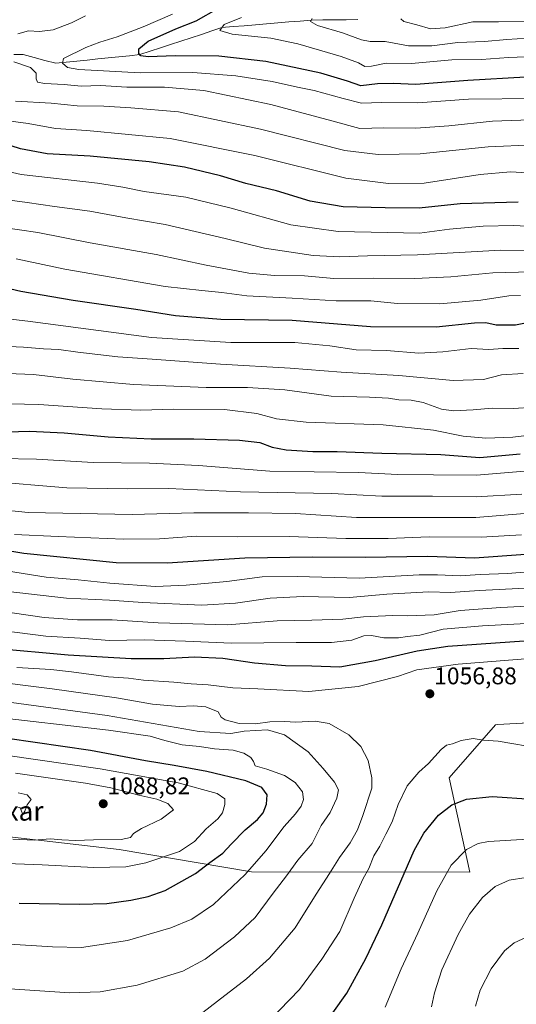
# Model space of a CAD drawing. Units: metres. Extents: x 640943 to 644388, y 4759956 to 4762340.
# Drawn here: x 643392 to 643598, y 4761160 to 4761569 of the extents above; entities that cross this region are included whole.
import ezdxf
from ezdxf.enums import TextEntityAlignment as Align

# ---------------------------------------------------------------- set-up
doc = ezdxf.new("R2010")
doc.units = ezdxf.units.M
doc.header["$MEASUREMENT"] = 0
for name, color, linetype, lineweight in [('Arbolado forestal CxS', 92, 'Continuous', 0), ('Carátula', 7, 'Continuous', 5), ('Corriente natural lineal', 142, 'Continuous', 13), ('Curva de nivel maestra', 36, 'Continuous', 30), ('Curva de nivel normal', 36, 'Continuous', 0), ('Pastizal CxS', 92, 'Continuous', 0), ('Punto de cota en terreno', 7, 'Continuous', 0), ('Rótulo de punto de cota en terreno', 19, 'Continuous', 0), ('Texto cartográfico', 19, 'Continuous', 0)]:
    doc.layers.add(name, color=color, linetype=linetype, lineweight=lineweight)
doc.styles.add('Arial', font='txt', dxfattribs={"height": 0.2})

# ---------------------------------------------------------------- blocks, each defined once
blk = doc.blocks.new('*U150')
at = {"layer": 'Arbolado forestal CxS', "color": 92, "linetype": 'Continuous', "lineweight": 0}
blk.add_polyline3d([(644031.7523, 4761165.5433, 1027.0565), (643958.9519, 4761235.3145, 1035.0219), (643881.3221, 4761241.7669, 1047.9298), (643833.8915, 4761263.2039, 1061.8688), (643799.5127, 4761266.8507, 1066.9558), (643789.5907, 4761258.6811, 1065.5567), (643618.9517, 4761277.5789, 1058.1542), (643590.5427, 4761275.9923, 1055.6843), (643589.7263, 4761275.9467, 1055.6443), (643570.4903, 4761253.8401, 1051.2999), (643579.0743, 4761214.7235, 1041.5196), (643488.2397, 4761214.7645, 1068.0257), (643433.1799, 4761224.0559, 1081.4252), (643381.4359, 4761230.0293, 1083.4996)], dxfattribs=at)
blk = doc.blocks.new('*U185')
at = {"layer": 'Curva de nivel normal', "color": 36, "linetype": 'Continuous', "lineweight": 0}
blk.add_polyline3d([(643375.65, 4761422.38, 990), (643397.45, 4761421.46, 990), (643413.89, 4761419.58, 990), (643439.06, 4761417.43, 990), (643469.28, 4761416.16, 990), (643486.55, 4761416.05, 990), (643502.06, 4761415.12, 990), (643521.37, 4761412.58, 990), (643537.32, 4761412.04, 990), (643545.25, 4761411.67, 990), (643549.5, 4761411.05, 990), (643554.69, 4761410.89, 990), (643559.63, 4761409.83, 990), (643567.34, 4761407.1, 990), (643572.26, 4761406.39, 990), (643580.48, 4761406.87, 990), (643588.37, 4761407.55, 990), (643597.23, 4761407.42, 990), (643605.76, 4761407.95, 990)], dxfattribs=at)
blk = doc.blocks.new('*U190')
at = {"layer": 'Curva de nivel normal', "color": 36, "linetype": 'Continuous', "lineweight": 0}
blk.add_polyline3d([(643606.42, 4761536.18, 930), (643578.5, 4761535.95, 930), (643557.38, 4761534.5, 930), (643542.3, 4761534.65, 930), (643534.02, 4761534.26, 930), (643526.35, 4761536.21, 930), (643514.34, 4761539.53, 930), (643507.42, 4761540.94, 930), (643496.78, 4761543.3, 930), (643481.67, 4761545.65, 930), (643463.8, 4761547.12, 930), (643441.87, 4761546.97, 930), (643416.38, 4761548.24, 930), (643411.66, 4761549.14, 930), (643409.56, 4761550.87, 930), (643410.04, 4761552.92, 930), (643419.32, 4761557.51, 930), (643425.07, 4761559.66, 930), (643432.3, 4761561.88, 930), (643443.07, 4761566.1, 930), (643455.37, 4761571.34, 930)], dxfattribs=at)
blk = doc.blocks.new('*U193')
at = {"layer": 'Curva de nivel normal', "color": 36, "linetype": 'Continuous', "lineweight": 0}
blk.add_polyline3d([(643484.08, 4761569.86, 920), (643476.8, 4761566.96, 920), (643475.04, 4761564.51, 920), (643480.23, 4761562.93, 920), (643496.19, 4761561.31, 920), (643507.45, 4761559.03, 920), (643525.46, 4761553.69, 920), (643532.71, 4761551.05, 920), (643535.35, 4761549.58, 920), (643538.2, 4761549.73, 920), (643544.21, 4761550.96, 920), (643554.78, 4761550.86, 920), (643571.58, 4761552.33, 920), (643583.89, 4761552.5, 920), (643595.12, 4761553.31, 920), (643612.96, 4761553.99, 920)], dxfattribs=at)
blk = doc.blocks.new('*U195')
at = {"layer": 'Curva de nivel normal', "color": 36, "linetype": 'Continuous', "lineweight": 0}
for points in [[(643563.15, 4761158.7, 1040), (643564.4, 4761164.5, 1040), (643567.46, 4761173.99, 1040), (643574.15, 4761188.76, 1040), (643578.91, 4761197.18, 1040), (643584.28, 4761204.18, 1040), (643589.58, 4761208.64, 1040), (643595.38, 4761211.29, 1040), (643602.54, 4761212.42, 1040)], [(643627.26, 4761326.45, 1040), (643591.94, 4761324.61, 1040), (643575, 4761323.47, 1040), (643564.28, 4761321.63, 1040), (643553.16, 4761321.16, 1040), (643547, 4761321.41, 1040), (643534.79, 4761320.84, 1040), (643526.18, 4761319.79, 1040), (643513.27, 4761319.37, 1040), (643498.87, 4761319.12, 1040), (643478.24, 4761317.44, 1040), (643449.42, 4761318.28, 1040), (643430.26, 4761319.52, 1040), (643415.83, 4761319.5, 1040), (643401.99, 4761320.55, 1040), (643375.11, 4761324.34, 1040)]]:
    blk.add_polyline3d(points, dxfattribs=at)
blk = doc.blocks.new('*U196')
at = {"layer": 'Curva de nivel normal', "color": 36, "linetype": 'Continuous', "lineweight": 0}
blk.add_polyline3d([(643390.5, 4761241.82, 1090), (643391.9, 4761241.44, 1090), (643393, 4761238.62, 1090), (643393.86, 4761240.04, 1090), (643394.87, 4761242.67, 1090), (643396.56, 4761244.89, 1090), (643394.89, 4761246.78, 1090), (643391.09, 4761247.69, 1090)], dxfattribs=at)
blk = doc.blocks.new('*U197')
at = {"layer": 'Curva de nivel normal', "color": 36, "linetype": 'Continuous', "lineweight": 0}
blk.add_polyline3d([(643381.69, 4761365.56, 1015), (643395.24, 4761364.22, 1015), (643416.96, 4761363.68, 1015), (643438.5, 4761363.28, 1015), (643464.15, 4761364.05, 1015), (643486.94, 4761363.96, 1015), (643506.48, 4761363.74, 1015), (643531.89, 4761362.12, 1015), (643560.08, 4761362.06, 1015), (643581.61, 4761362.14, 1015), (643610.29, 4761364.48, 1015)], dxfattribs=at)
blk = doc.blocks.new('*U199')
at = {"layer": 'Curva de nivel normal', "color": 36, "linetype": 'Continuous', "lineweight": 0}
blk.add_polyline3d([(643607.42, 4761561.56, 915), (643594.48, 4761560.82, 915), (643585.12, 4761559.97, 915), (643574.14, 4761559.5, 915), (643563.29, 4761558.15, 915), (643553.52, 4761558.17, 915), (643543.79, 4761559.94, 915), (643537.66, 4761559.89, 915), (643533.99, 4761560.62, 915), (643526.12, 4761563.61, 915), (643515.73, 4761566.55, 915), (643512.7, 4761568.2, 915), (643513.41, 4761569.47, 915)], dxfattribs=at)
blk = doc.blocks.new('*U200')
at = {"layer": 'Curva de nivel normal', "color": 36, "linetype": 'Continuous', "lineweight": 0}
blk.add_polyline3d([(643608.32, 4761396.84, 995), (643596.99, 4761395.41, 995), (643585.66, 4761395, 995), (643576.32, 4761395.83, 995), (643563.99, 4761398.44, 995), (643542.99, 4761400.62, 995), (643510.99, 4761401.72, 995), (643498.66, 4761403.03, 995), (643490.39, 4761405.33, 995), (643476.98, 4761406.94, 995), (643455.88, 4761407.08, 995), (643442.16, 4761406.69, 995), (643425.94, 4761407.26, 995), (643399.74, 4761409.1, 995), (643381.87, 4761409.52, 995)], dxfattribs=at)
blk = doc.blocks.new('*U205')
at = {"layer": 'Curva de nivel normal', "color": 36, "linetype": 'Continuous', "lineweight": 0}
for points in [[(643543.88, 4761158.59, 1045), (643550.56, 4761174.48, 1045), (643557.39, 4761189.3, 1045), (643565.37, 4761206.88, 1045), (643571.35, 4761217.51, 1045), (643577.71, 4761224.12, 1045), (643582.48, 4761226.55, 1045), (643586.84, 4761227.35, 1045), (643607.8, 4761228.69, 1045)], [(643628.76, 4761319.35, 1045), (643584.3, 4761317.04, 1045), (643567.98, 4761315.64, 1045), (643558.32, 4761313.2, 1045), (643553.17, 4761312.6, 1045), (643549.39, 4761312.06, 1045), (643543.26, 4761312.06, 1045), (643538.08, 4761313.09, 1045), (643534.99, 4761312.93, 1045), (643529.9, 4761311.09, 1045), (643521.46, 4761310.07, 1045), (643506.86, 4761310.14, 1045), (643479.93, 4761309.78, 1045), (643460.7, 4761310.74, 1045), (643443.61, 4761311.18, 1045), (643429.09, 4761310.92, 1045), (643416.86, 4761311.9, 1045), (643402.67, 4761312.74, 1045), (643373.27, 4761316.46, 1045)]]:
    blk.add_polyline3d(points, dxfattribs=at)
blk = doc.blocks.new('*U208')
at = {"layer": 'Curva de nivel normal', "color": 36, "linetype": 'Continuous', "lineweight": 0}
blk.add_polyline3d([(643384.35, 4761433.26, 985), (643393.34, 4761432.88, 985), (643401.71, 4761432.24, 985), (643408.06, 4761431.92, 985), (643415.98, 4761430.77, 985), (643432.61, 4761428.87, 985), (643446.82, 4761427.95, 985), (643475.28, 4761425.81, 985), (643504.33, 4761424.19, 985), (643525.57, 4761422.43, 985), (643549.57, 4761421.1, 985), (643572.18, 4761419.04, 985), (643584.78, 4761419.45, 985), (643592.26, 4761421.36, 985), (643601.2, 4761421.97, 985)], dxfattribs=at)
blk = doc.blocks.new('*U209')
at = {"layer": 'Curva de nivel normal', "color": 36, "linetype": 'Continuous', "lineweight": 0}
for points in [[(643581.38, 4761158.94, 1035), (643583.36, 4761165.56, 1035), (643587.92, 4761174.52, 1035), (643593.5, 4761181.92, 1035), (643597.51, 4761185.3, 1035), (643602.66, 4761187.67, 1035), (643606.99, 4761188.78, 1035), (643612.18, 4761188.39, 1035), (643623.13, 4761185.32, 1035), (643641.35, 4761177.21, 1035), (643649.16, 4761172.39, 1035), (643660.82, 4761166.62, 1035), (643687.11, 4761156.51, 1035)], [(643602.3, 4761332.71, 1035), (643582.99, 4761331.68, 1035), (643570.99, 4761330.85, 1035), (643561.98, 4761331.24, 1035), (643544.54, 4761330.16, 1035), (643529.05, 4761328.85, 1035), (643509.72, 4761329.24, 1035), (643495.99, 4761328.5, 1035), (643481.56, 4761326.42, 1035), (643467.5, 4761325.69, 1035), (643442.93, 4761326.79, 1035), (643429.05, 4761327.72, 1035), (643411.17, 4761328.54, 1035), (643380.69, 4761332.02, 1035)]]:
    blk.add_polyline3d(points, dxfattribs=at)
blk = doc.blocks.new('*U211')
at = {"layer": 'Curva de nivel normal', "color": 36, "linetype": 'Continuous', "lineweight": 0}
blk.add_polyline3d([(643374.99, 4761166.95, 1065), (643412.62, 4761164.56, 1065), (643425.23, 4761164.94, 1065), (643440.66, 4761167.64, 1065), (643459.66, 4761173.57, 1065), (643468.91, 4761178.43, 1065), (643481.13, 4761187.84, 1065), (643489.8, 4761195.85, 1065), (643497.18, 4761205.88, 1065), (643502.76, 4761213.13, 1065), (643507.54, 4761219.71, 1065), (643513.51, 4761226.52, 1065), (643517.14, 4761234, 1065), (643520.91, 4761239.43, 1065), (643523.77, 4761245.35, 1065), (643524.39, 4761248.81, 1065), (643522.77, 4761252.02, 1065), (643517.98, 4761257.76, 1065), (643511.8, 4761264.66, 1065), (643501.88, 4761271.72, 1065), (643494.9, 4761273.86, 1065), (643485.2, 4761273.25, 1065), (643479.66, 4761272.29, 1065), (643466.48, 4761273.19, 1065), (643428.14, 4761279.78, 1065), (643376.98, 4761286.76, 1065)], dxfattribs=at)
blk = doc.blocks.new('*U213')
at = {"layer": 'Curva de nivel normal', "color": 36, "linetype": 'Continuous', "lineweight": 0}
blk.add_polyline3d([(643378.81, 4761218.53, 1080), (643401.09, 4761217.74, 1080), (643422.53, 4761216.58, 1080), (643435.97, 4761216.83, 1080), (643444.28, 4761218.5, 1080), (643458.24, 4761223.26, 1080), (643464.55, 4761227.39, 1080), (643469.3, 4761232.63, 1080), (643474.18, 4761236.76, 1080), (643476.15, 4761239.31, 1080), (643477.16, 4761242.83, 1080), (643477.14, 4761245.12, 1080), (643473.92, 4761247.36, 1080), (643457.7, 4761251.82, 1080), (643425.26, 4761257.57, 1080), (643385.79, 4761263.31, 1080)], dxfattribs=at)
blk = doc.blocks.new('*U214')
at = {"layer": 'Curva de nivel normal', "color": 36, "linetype": 'Continuous', "lineweight": 0}
for points in [[(643491.43, 4761148.52, 1055), (643508.2, 4761165.85, 1055), (643517.46, 4761178.54, 1055), (643524.92, 4761190.03, 1055), (643530.99, 4761203.85, 1055), (643534.72, 4761212.04, 1055), (643536.99, 4761216.19, 1055), (643539.09, 4761221.49, 1055), (643541.56, 4761225.4, 1055), (643544.09, 4761230.52, 1055), (643546.79, 4761235.52, 1055), (643549.24, 4761242.85, 1055), (643552.94, 4761250.52, 1055), (643557.85, 4761256.18, 1055), (643561.85, 4761259.85, 1055), (643567.09, 4761265.62, 1055), (643569.32, 4761267.42, 1055), (643571.9, 4761267.98, 1055), (643575.41, 4761269.4, 1055), (643580.43, 4761270.15, 1055), (643584.73, 4761269.58, 1055), (643590.9, 4761269.11, 1055), (643608.76, 4761266.01, 1055)], [(643625.01, 4761305.1, 1055), (643574.21, 4761301.05, 1055), (643556.99, 4761298.82, 1055), (643548.99, 4761296.01, 1055), (643532.66, 4761291.79, 1055), (643512.12, 4761289.72, 1055), (643490.8, 4761290.89, 1055), (643480.51, 4761291.29, 1055), (643470.13, 4761292.56, 1055), (643463.12, 4761292.98, 1055), (643455.9, 4761293.69, 1055), (643443.24, 4761294.48, 1055), (643437.06, 4761295.25, 1055), (643428.76, 4761295.8, 1055), (643413.32, 4761297.98, 1055), (643404.64, 4761298.84, 1055), (643390.57, 4761299.79, 1055)]]:
    blk.add_polyline3d(points, dxfattribs=at)
blk = doc.blocks.new('*U215')
at = {"layer": 'Curva de nivel normal', "color": 36, "linetype": 'Continuous', "lineweight": 0}
blk.add_polyline3d([(643389.6, 4761355.08, 1020), (643407.75, 4761354.21, 1020), (643434.93, 4761353.07, 1020), (643449.99, 4761353.21, 1020), (643465.12, 4761354.28, 1020), (643482.52, 4761353.98, 1020), (643503.82, 4761354.12, 1020), (643527.46, 4761353.32, 1020), (643545.02, 4761353.4, 1020), (643562.1, 4761354.03, 1020), (643583.75, 4761353.85, 1020), (643600.62, 4761354.85, 1020)], dxfattribs=at)
blk = doc.blocks.new('*U216')
at = {"layer": 'Curva de nivel normal', "color": 36, "linetype": 'Continuous', "lineweight": 0}
blk.add_polyline3d([(643385.29, 4761184.82, 1070), (643405.38, 4761183.55, 1070), (643417.44, 4761183.35, 1070), (643436.66, 4761186.3, 1070), (643454.68, 4761191.48, 1070), (643463.42, 4761195.16, 1070), (643472.37, 4761201.26, 1070), (643485.57, 4761213.62, 1070), (643494.22, 4761223.52, 1070), (643501.84, 4761233.58, 1070), (643506.58, 4761238.96, 1070), (643508.84, 4761242.1, 1070), (643509.87, 4761244.89, 1070), (643509.38, 4761248.06, 1070), (643506.45, 4761251.97, 1070), (643501.96, 4761254.82, 1070), (643494.59, 4761257.45, 1070), (643489.76, 4761258.89, 1070), (643489.08, 4761260.71, 1070), (643487.94, 4761262.32, 1070), (643484.98, 4761264.17, 1070), (643480.54, 4761265.32, 1070), (643472.75, 4761265.96, 1070), (643466.57, 4761266.83, 1070), (643459.42, 4761267.62, 1070), (643452.08, 4761269.34, 1070), (643446.09, 4761271.21, 1070), (643428.7, 4761273.64, 1070), (643377.98, 4761279.56, 1070)], dxfattribs=at)
blk = doc.blocks.new('*U221')
at = {"layer": 'Curva de nivel normal', "color": 36, "linetype": 'Continuous', "lineweight": 0}
blk.add_polyline3d([(643383.62, 4761386.64, 1005), (643398.8, 4761386.26, 1005), (643422.35, 4761384.88, 1005), (643445.75, 4761384.61, 1005), (643466.16, 4761383.66, 1005), (643495.87, 4761381.35, 1005), (643532.79, 4761380.76, 1005), (643549.08, 4761379.97, 1005), (643564, 4761379.88, 1005), (643581.88, 4761379.64, 1005), (643611.76, 4761382.24, 1005)], dxfattribs=at)
blk = doc.blocks.new('*U225')
at = {"layer": 'Curva de nivel normal', "color": 36, "linetype": 'Continuous', "lineweight": 0}
blk.add_polyline3d([(643386.32, 4761339.85, 1030), (643402.76, 4761337.28, 1030), (643416.01, 4761336.19, 1030), (643429.24, 4761334.72, 1030), (643448.32, 4761333.36, 1030), (643460.99, 4761334.02, 1030), (643477.99, 4761335.51, 1030), (643492.66, 4761337.46, 1030), (643507.21, 4761337.55, 1030), (643533.05, 4761336.91, 1030), (643558.02, 4761338.22, 1030), (643565.63, 4761338.19, 1030), (643575.08, 4761337.8, 1030), (643583.39, 4761338.34, 1030), (643594.72, 4761338.86, 1030), (643612.19, 4761340.18, 1030)], dxfattribs=at)
blk = doc.blocks.new('*U226')
at = {"layer": 'Curva de nivel normal', "color": 36, "linetype": 'Continuous', "lineweight": 0}
blk.add_polyline3d([(643463.09, 4761152.61, 1060), (643474.04, 4761160.99, 1060), (643486.09, 4761170.25, 1060), (643495.66, 4761178.95, 1060), (643506.44, 4761191.56, 1060), (643515.11, 4761205.46, 1060), (643520.7, 4761214.09, 1060), (643524.8, 4761220.74, 1060), (643529.31, 4761226.8, 1060), (643532.34, 4761232.3, 1060), (643534.58, 4761238.26, 1060), (643538.24, 4761249.63, 1060), (643538.27, 4761253.86, 1060), (643536.72, 4761261.08, 1060), (643533.76, 4761266.93, 1060), (643528.78, 4761271.8, 1060), (643520.56, 4761276.42, 1060), (643514.64, 4761277.46, 1060), (643506.47, 4761276.95, 1060), (643502.06, 4761277.3, 1060), (643495.81, 4761277.11, 1060), (643489.84, 4761276.25, 1060), (643483.06, 4761276.48, 1060), (643477.27, 4761277.92, 1060), (643475.65, 4761279.14, 1060), (643474.39, 4761281.31, 1060), (643469.25, 4761283.39, 1060), (643464.12, 4761283.8, 1060), (643458.12, 4761283.54, 1060), (643447.06, 4761284.51, 1060), (643431.99, 4761287.18, 1060), (643405.2, 4761290.93, 1060), (643375.3, 4761294.54, 1060)], dxfattribs=at)
blk = doc.blocks.new('*U227')
at = {"layer": 'Curva de nivel normal', "color": 36, "linetype": 'Continuous', "lineweight": 0}
blk.add_polyline3d([(643388.83, 4761228.36, 1085), (643397.71, 4761227.9, 1085), (643404.49, 4761228.54, 1085), (643409.33, 4761228.08, 1085), (643414.99, 4761227.88, 1085), (643422.51, 4761228.14, 1085), (643433.91, 4761228.17, 1085), (643437.84, 4761229.04, 1085), (643439.16, 4761230.76, 1085), (643442.37, 4761232.74, 1085), (643450.56, 4761236.74, 1085), (643455.69, 4761240.6, 1085), (643453.41, 4761243.21, 1085), (643448.76, 4761244.95, 1085), (643441.28, 4761246.67, 1085), (643429.71, 4761249.68, 1085), (643419.1, 4761251.65, 1085), (643389.95, 4761255.81, 1085)], dxfattribs=at)
blk = doc.blocks.new('*U229')
at = {"layer": 'Curva de nivel normal', "color": 36, "linetype": 'Continuous', "lineweight": 0}
blk.add_polyline3d([(643378.1, 4761377.24, 1010), (643411.38, 4761374.48, 1010), (643436.8, 4761374, 1010), (643453.85, 4761374.13, 1010), (643483.62, 4761372.74, 1010), (643521.6, 4761372.1, 1010), (643542.44, 4761370.95, 1010), (643563.6, 4761370.9, 1010), (643581.66, 4761370.7, 1010), (643600.66, 4761371.74, 1010)], dxfattribs=at)
blk = doc.blocks.new('*U230')
at = {"layer": 'Curva de nivel normal', "color": 36, "linetype": 'Continuous', "lineweight": 0}
blk.add_polyline3d([(643632.64, 4761570.36, 910), (643622.92, 4761568.38, 910), (643603.48, 4761568.27, 910), (643590.99, 4761568.15, 910), (643580.36, 4761568.1, 910), (643568.78, 4761565.64, 910), (643562.72, 4761565.2, 910), (643557.04, 4761566.89, 910), (643551.54, 4761568.21, 910), (643550.31, 4761569.43, 910)], dxfattribs=at)
blk = doc.blocks.new('*U232')
at = {"layer": 'Curva de nivel maestra', "color": 36, "linetype": 'Continuous', "lineweight": 30}
blk.add_polyline3d([(643602.25, 4761545.11, 925), (643578.19, 4761543.72, 925), (643556.63, 4761542.12, 925), (643547.11, 4761542.46, 925), (643540.66, 4761542.33, 925), (643533.66, 4761541.54, 925), (643528.21, 4761543.39, 925), (643517.12, 4761546.72, 925), (643494.16, 4761551.58, 925), (643474.56, 4761553.87, 925), (643456.41, 4761553.99, 925), (643445.18, 4761553.58, 925), (643442.14, 4761553.93, 925), (643441.37, 4761555.02, 925), (643441.27, 4761556.94, 925), (643445.14, 4761560.06, 925), (643456.72, 4761565.22, 925), (643465.17, 4761568.51, 925), (643474.41, 4761573.75, 925)], dxfattribs=at)
blk = doc.blocks.new('*U235')
at = {"layer": 'Curva de nivel maestra', "color": 36, "linetype": 'Continuous', "lineweight": 30}
blk.add_polyline3d([(643391.58, 4761201.83, 1075), (643416.49, 4761201.31, 1075), (643427.99, 4761201.61, 1075), (643437.99, 4761203.04, 1075), (643445.25, 4761204.54, 1075), (643452.33, 4761207.09, 1075), (643464.93, 4761214.04, 1075), (643470.92, 4761218.62, 1075), (643476.31, 4761222.55, 1075), (643479.8, 4761226.35, 1075), (643485.64, 4761232.31, 1075), (643490.71, 4761236.56, 1075), (643493, 4761239.38, 1075), (643494.47, 4761242.92, 1075), (643494.68, 4761246.79, 1075), (643492.57, 4761249.88, 1075), (643485.8, 4761252.62, 1075), (643469.56, 4761256.48, 1075), (643456.08, 4761259.04, 1075), (643444.06, 4761260.92, 1075), (643421.23, 4761265.27, 1075), (643386.66, 4761270.23, 1075)], dxfattribs=at)
blk = doc.blocks.new('*U236')
at = {"layer": 'Curva de nivel maestra', "color": 36, "linetype": 'Continuous', "lineweight": 30}
for points in [[(643516.99, 4761148.96, 1050), (643527.88, 4761164.36, 1050), (643535.78, 4761178.74, 1050), (643542.45, 4761192.74, 1050), (643555.9, 4761223.65, 1050), (643559.98, 4761230.87, 1050), (643566.08, 4761238.39, 1050), (643571.64, 4761242.7, 1050), (643577.74, 4761244.98, 1050), (643588.38, 4761246.08, 1050), (643604.92, 4761245.06, 1050)], [(643615.49, 4761311.66, 1050), (643569.86, 4761308.42, 1050), (643557.2, 4761306.46, 1050), (643539.66, 4761302.48, 1050), (643524.99, 4761299.93, 1050), (643513.32, 4761300.25, 1050), (643502.4, 4761300.47, 1050), (643489.45, 4761301.54, 1050), (643476.29, 4761303.41, 1050), (643464.46, 4761304.06, 1050), (643451.71, 4761303.32, 1050), (643438.16, 4761303.4, 1050), (643411.96, 4761304.82, 1050), (643381.12, 4761307.65, 1050)]]:
    blk.add_polyline3d(points, dxfattribs=at)
blk = doc.blocks.new('*U241')
at = {"layer": 'Curva de nivel maestra', "color": 36, "linetype": 'Continuous', "lineweight": 30}
blk.add_polyline3d([(643602.19, 4761346.66, 1025), (643580.99, 4761345.19, 1025), (643561.54, 4761345.9, 1025), (643535.52, 4761345.46, 1025), (643513.6, 4761345.61, 1025), (643485.41, 4761345.22, 1025), (643453.06, 4761343.06, 1025), (643431.92, 4761343.23, 1025), (643393.41, 4761347.06, 1025), (643348, 4761354.73, 1025)], dxfattribs=at)
blk = doc.blocks.new('*U242')
at = {"layer": 'Curva de nivel maestra', "color": 36, "linetype": 'Continuous', "lineweight": 30}
blk.add_polyline3d([(643381.88, 4761397.53, 1000), (643395.89, 4761397.94, 1000), (643410.22, 4761397.31, 1000), (643428.62, 4761395.58, 1000), (643446.5, 4761394.81, 1000), (643464.16, 4761394.83, 1000), (643483.27, 4761394.17, 1000), (643491.63, 4761393.2, 1000), (643496.76, 4761391.35, 1000), (643502.66, 4761390.18, 1000), (643513.8, 4761389.53, 1000), (643523.88, 4761389.48, 1000), (643542.46, 4761388.88, 1000), (643566.96, 4761388.22, 1000), (643583.22, 4761387.02, 1000), (643599.96, 4761388.49, 1000)], dxfattribs=at)
blk = doc.blocks.new('5PATER')
at = {"layer": 'Carátula', "linetype": 'Continuous', "lineweight": 5}
h = blk.add_hatch(color=250, dxfattribs=at)
edge = h.paths.add_edge_path()
edge.add_ellipse((0, 0.01), major_axis=(-1.33, -1.34), ratio=0.999422, start_angle=0, end_angle=360)

msp = doc.modelspace()

# ---------------------------------------------------------------- linework, layer by layer
at = {"layer": 'Arbolado forestal CxS', "color": 92, "linetype": 'Continuous', "lineweight": 0}
msp.add_polyline3d([(644031.75, 4761165.54, 1027.06), (643958.95, 4761235.31, 1035.02), (643881.32, 4761241.77, 1047.93), (643833.89, 4761263.2, 1061.87), (643799.51, 4761266.85, 1066.96), (643789.59, 4761258.68, 1065.56), (643618.95, 4761277.58, 1058.15), (643590.54, 4761275.99, 1055.68), (643589.73, 4761275.95, 1055.64), (643570.49, 4761253.84, 1051.3), (643579.07, 4761214.72, 1041.52), (643488.24, 4761214.76, 1068.03), (643433.18, 4761224.06, 1081.43), (643381.44, 4761230.03, 1083.5)], dxfattribs=at)
at = {"layer": 'Corriente natural lineal', "color": 142, "linetype": 'Continuous', "lineweight": 13}
msp.add_polyline3d([(643389.3, 4761554.47, 933.4), (643393.19, 4761554.51, 932.79), (643397.7, 4761553.31, 931.87), (643402.22, 4761552.11, 931.48), (643406.74, 4761550.91, 930.96), (643411.11, 4761551.36, 930.09), (643415.49, 4761551.8, 928.97), (643419.87, 4761552.25, 928.19), (643424.25, 4761552.69, 927.42), (643428.62, 4761553.14, 926.71), (643433, 4761553.58, 926.19), (643437.38, 4761554.03, 925.87), (643441.76, 4761554.47, 924.94), (643446.03, 4761555.88, 924.33), (643450.3, 4761557.29, 923.71), (643454.57, 4761558.7, 922.85), (643458.84, 4761560.1, 922.45), (643463.11, 4761561.51, 921.79), (643467.38, 4761562.92, 921.05), (643471.65, 4761564.33, 920.59), (643475.92, 4761565.74, 920.06), (643480.56, 4761566.12, 919.53), (643485.2, 4761566.51, 918.97), (643489.85, 4761566.9, 918.36), (643494.49, 4761567.28, 917.8), (643499.13, 4761567.67, 917.01), (643503.77, 4761568.06, 916.2), (643508.41, 4761568.45, 915.49), (643513.06, 4761568.83, 914.94), (643517.9, 4761568.88, 914.42), (643522.74, 4761568.93, 913.69), (643527.59, 4761568.97, 913.38), (643532.43, 4761569.02, 913.14)], dxfattribs=at)
at = {"layer": 'Curva de nivel maestra', "color": 36, "linetype": 'Continuous', "lineweight": 30}
for points in [[(643599.13, 4761493.1, 950), (643575.11, 4761492.52, 950), (643558.03, 4761490.62, 950), (643543.81, 4761490.83, 950), (643526.36, 4761491.2, 950), (643512.56, 4761493.64, 950), (643498.61, 4761497.85, 950), (643485.9, 4761500.9, 950), (643475.32, 4761504.12, 950), (643460.32, 4761507.74, 950), (643445.64, 4761509.99, 950), (643421.09, 4761512.25, 950), (643403.13, 4761513.24, 950), (643392.03, 4761515.37, 950), (643384.26, 4761517.79, 950)], [(643603.58, 4761443.15, 975), (643598.06, 4761441.98, 975), (643590.06, 4761442.09, 975), (643585.68, 4761443.05, 975), (643581.06, 4761442.92, 975), (643565.07, 4761441.26, 975), (643537.78, 4761441.3, 975), (643505.19, 4761443.91, 975), (643475.45, 4761444.42, 975), (643456.58, 4761445.88, 975), (643440.04, 4761448.55, 975), (643413.94, 4761452.24, 975), (643392.23, 4761456.02, 975), (643377.76, 4761459.35, 975)]]:
    msp.add_polyline3d(points, dxfattribs=at)
at = {"layer": 'Curva de nivel normal', "color": 36, "linetype": 'Continuous', "lineweight": 0}
for points in [[(643390.98, 4761563.12, 935), (643395.34, 4761564.33, 935), (643400.04, 4761564.09, 935), (643405.65, 4761564.82, 935), (643413.25, 4761567.76, 935), (643419.14, 4761570.6, 935)], [(643608.02, 4761527.46, 935), (643588.5, 4761526.78, 935), (643570.32, 4761524.82, 935), (643556.57, 4761523.96, 935), (643543.3, 4761524, 935), (643533.23, 4761523.78, 935), (643521.66, 4761527.03, 935), (643496.32, 4761533.78, 935), (643468.32, 4761539.59, 935), (643451.99, 4761540.95, 935), (643436.32, 4761540.98, 935), (643425.32, 4761541.67, 935), (643417.32, 4761541.39, 935), (643410.26, 4761542.07, 935), (643402.06, 4761542.48, 935), (643399.14, 4761543, 935), (643398.55, 4761544.41, 935), (643398.64, 4761546.83, 935), (643396.21, 4761549.07, 935), (643389.32, 4761551.47, 935)], [(643605.66, 4761516.95, 940), (643586.66, 4761516.22, 940), (643558.39, 4761513.18, 940), (643540.92, 4761512.95, 940), (643527.06, 4761514.57, 940), (643491.99, 4761523.56, 940), (643457.88, 4761530.76, 940), (643437.96, 4761532.36, 940), (643426.82, 4761533.03, 940), (643415.67, 4761533.26, 940), (643404.83, 4761534.37, 940), (643389.99, 4761535.18, 940)], [(643607.84, 4761505.06, 945), (643596.04, 4761505.77, 945), (643583.32, 4761504.61, 945), (643560.06, 4761501.11, 945), (643545.27, 4761500.98, 945), (643527.46, 4761503.09, 945), (643489.57, 4761512.52, 945), (643454.34, 4761519.64, 945), (643419.71, 4761522.9, 945), (643406.58, 4761523.78, 945), (643395.23, 4761525.85, 945), (643380.69, 4761527.77, 945)], [(643611.46, 4761482.72, 955), (643597.2, 4761483.46, 955), (643584.66, 4761483.21, 955), (643570.61, 4761481.89, 955), (643558.13, 4761480.28, 955), (643544.81, 4761480.48, 955), (643524.28, 4761480.99, 955), (643504.55, 4761483.72, 955), (643479.74, 4761490.6, 955), (643460.84, 4761495.18, 955), (643443.52, 4761497.63, 955), (643434.69, 4761499.39, 955), (643424.08, 4761501.06, 955), (643392.39, 4761504.59, 955), (643376.04, 4761508.4, 955)], [(643634.07, 4761472.6, 960), (643591.96, 4761473.15, 960), (643557.36, 4761471.26, 960), (643536.51, 4761470.85, 960), (643524.92, 4761470.41, 960), (643513.89, 4761471.04, 960), (643493.66, 4761474.08, 960), (643477.32, 4761478, 960), (643452.23, 4761483.9, 960), (643435.96, 4761486.64, 960), (643420.96, 4761489.36, 960), (643406.24, 4761491.32, 960), (643394.89, 4761493.06, 960), (643383.35, 4761494.5, 960)], [(643604.66, 4761464.14, 965), (643588.65, 4761463.84, 965), (643571.15, 4761462.09, 965), (643556.14, 4761461.48, 965), (643539.02, 4761461.62, 965), (643522.44, 4761461.47, 965), (643510.31, 4761462.51, 965), (643497.75, 4761462.61, 965), (643487.09, 4761463.62, 965), (643469.41, 4761467.01, 965), (643448.6, 4761471.43, 965), (643421.05, 4761476.3, 965), (643399.26, 4761480.53, 965), (643376.27, 4761483.84, 965)], [(643600.17, 4761454.31, 970), (643595.36, 4761454.22, 970), (643583.62, 4761452.42, 970), (643566.57, 4761450.89, 970), (643548.99, 4761451.06, 970), (643537.81, 4761452.15, 970), (643523.39, 4761452.2, 970), (643505.09, 4761453.28, 970), (643486.31, 4761454.17, 970), (643475.82, 4761455.64, 970), (643467.49, 4761456.45, 970), (643452.26, 4761458.12, 970), (643410.51, 4761465.3, 970), (643390.31, 4761469.55, 970)], [(643599.47, 4761432.28, 980), (643592.85, 4761432.3, 980), (643586.99, 4761431.96, 980), (643579.62, 4761432.37, 980), (643567.86, 4761430.94, 980), (643557.8, 4761430.44, 980), (643544.44, 4761431.5, 980), (643531.76, 4761431.75, 980), (643520.78, 4761433.49, 980), (643506.19, 4761434.84, 980), (643479.57, 4761434.88, 980), (643446.63, 4761436.97, 980), (643395.11, 4761443.76, 980), (643363.97, 4761447.29, 980)]]:
    msp.add_polyline3d(points, dxfattribs=at)
at = {"layer": 'Pastizal CxS', "color": 92, "linetype": 'Continuous', "lineweight": 0}
for points in [[(643381.44, 4761230.03, 1083.5), (643433.18, 4761224.06, 1081.43), (643488.24, 4761214.76, 1068.03), (643579.07, 4761214.72, 1041.52), (643570.49, 4761253.84, 1051.3), (643589.73, 4761275.95, 1055.64), (643590.54, 4761275.99, 1055.68), (643618.95, 4761277.58, 1058.15), (643789.59, 4761258.68, 1065.56), (643799.51, 4761266.85, 1066.96), (643833.89, 4761263.2, 1061.87), (643881.32, 4761241.77, 1047.93), (643958.95, 4761235.31, 1035.02), (644031.75, 4761165.54, 1027.06)], [(644031.75, 4761165.54, 1027.06), (643958.95, 4761235.31, 1035.02), (643881.32, 4761241.77, 1047.93), (643833.89, 4761263.2, 1061.87), (643799.51, 4761266.85, 1066.96), (643789.59, 4761258.68, 1065.56), (643618.95, 4761277.58, 1058.15), (643590.54, 4761275.99, 1055.68), (643589.73, 4761275.95, 1055.64), (643570.49, 4761253.84, 1051.3), (643579.07, 4761214.72, 1041.52), (643488.24, 4761214.76, 1068.03), (643433.18, 4761224.06, 1081.43), (643381.44, 4761230.03, 1083.5)]]:
    msp.add_polyline3d(points, dxfattribs=at)

# ---------------------------------------------------------------- block references
at = {"layer": 'Arbolado forestal CxS', "color": 92, "linetype": 'Continuous', "lineweight": 0}
msp.add_blockref('*U150', (0, 0), dxfattribs=at)
at = {"layer": 'Curva de nivel maestra', "color": 36, "linetype": 'Continuous', "lineweight": 30}
for name in ['*U232', '*U242', '*U241', '*U236', '*U235']:
    msp.add_blockref(name, (0, 0), dxfattribs=at)
at = {"layer": 'Curva de nivel normal', "color": 36, "linetype": 'Continuous', "lineweight": 0}
for name in ['*U193', '*U199', '*U230', '*U190', '*U200', '*U185', '*U208', '*U215', '*U197', '*U229', '*U221', '*U225', '*U209', '*U195', '*U205', '*U214', '*U226', '*U211', '*U216', '*U213', '*U227', '*U196']:
    msp.add_blockref(name, (0, 0), dxfattribs=at)
at = {"layer": 'Punto de cota en terreno', "linetype": 'Continuous', "lineweight": 0}
for p in [(643562.44, 4761288.8, 1056.88), (643426.51, 4761243.09, 1088.82)]:
    msp.add_blockref('5PATER', p, dxfattribs=at)

# ---------------------------------------------------------------- texts
at = {"layer": 'Rótulo de punto de cota en terreno', "color": 19, "linetype": 'Continuous', "lineweight": 0, "style": 'Arial'}
for s, p in [('1056,88', (643564.2, 4761290.56)), ('1088,82', (643428.27, 4761244.85))]:
    msp.add_text(s, height=7, dxfattribs=at).set_placement(p, align=Align.BOTTOM_LEFT)
at = {"layer": 'Texto cartográfico', "color": 19, "linetype": 'Continuous', "lineweight": 0, "style": 'Arial'}
msp.add_text('Pausutxar', height=8, dxfattribs=at).set_placement((643375.99, 4761240.08), align=Align.MIDDLE_CENTER)

doc.saveas('drawing.dxf')
